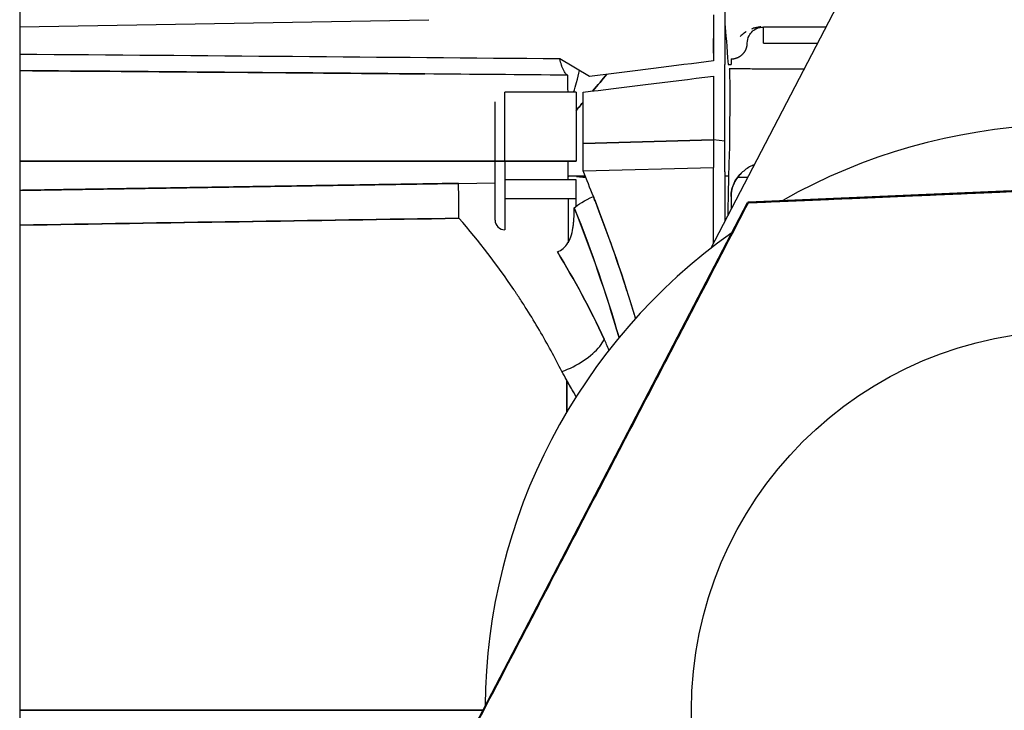
# Model space of a CAD drawing. Units: millimetres. Extents: x -2870 to 7934, y -2024 to 3716.
# Drawn here: x 2499 to 2560, y -1327 to -1284 of the extents above; entities that cross this region are included whole.
import ezdxf

# ---------------------------------------------------------------- set-up
doc = ezdxf.new("R2010")
doc.units = ezdxf.units.MM
doc.header["$LTSCALE"] = 100
doc.layers.add('0-50', color=7, linetype='Continuous')

msp = doc.modelspace()

# ---------------------------------------------------------------- linework, layer by layer
at = {"layer": '0-50'}
for p, q in [((2498.98, -809.297), (2498.98, -1345.89)), ((2541.662, -1298.205), (2556.49, -1269.758)), ((2542.544, -1282.748), (2542.544, -1284.322)), ((2541.844, -1283.764), (2541.845, -1286.619)), ((2498.98, -1284.512), (2524.245, -1284.071)), ((2498.98, -1284.512), (2524.245, -1284.071)), ((2524.245, -1284.071), (2524.245, -1284.071)), ((2542.544, -1284.322), (2542.544, -1286.838)), ((2544.922, -1284.524), (2544.922, -1284.51)), ((2544.922, -1284.51), (2548.801, -1284.51)), ((2548.793, -1284.524), (2544.922, -1284.524)), ((2544.922, -1285.524), (2544.922, -1284.524)), ((2544.922, -1285.524), (2548.272, -1285.524)), ((2534.174, -1287.577), (2532.339, -1286.498)), ((2542.544, -1287.128), (2542.544, -1286.838)), ((2542.739, -1286.831), (2542.922, -1286.831)), ((2542.922, -1286.494), (2542.922, -1286.831)), ((2532.825, -1287.501), (2532.848, -1287.501)), ((2544.003, -1287.116), (2542.809, -1287.116)), ((2547.439, -1287.123), (2544.922, -1287.123)), ((2528.944, -1292.805), (2528.944, -1288.555)), ((2533.344, -1288.555), (2528.944, -1288.555)), ((2533.344, -1288.555), (2533.344, -1292.805)), ((2533.783, -1291.722), (2541.844, -1291.489)), ((2541.844, -1291.489), (2533.783, -1291.721)), ((2533.783, -1293.419), (2533.783, -1291.722)), ((2541.844, -1291.489), (2541.844, -1293.197)), ((2542.544, -1291.584), (2541.844, -1291.489)), ((2541.844, -1291.489), (2541.844, -1293.197)), ((2542.544, -1293.48), (2542.544, -1292.101)), ((2528.944, -1292.805), (2498.98, -1292.805)), ((2498.98, -1292.805), (2528.944, -1292.805)), ((2528.344, -1296.455), (2528.344, -1292.805)), ((2528.944, -1292.805), (2528.944, -1297.055)), ((2533.344, -1292.805), (2528.944, -1292.805)), ((2528.944, -1292.805), (2533.344, -1292.805)), ((2533.344, -1292.805), (2533.344, -1292.805)), ((2533.783, -1293.418), (2541.844, -1293.197)), ((2541.844, -1297.857), (2541.844, -1293.197)), ((2542.544, -1293.48), (2542.544, -1296.514)), ((2498.98, -1294.617), (2526.088, -1294.187)), ((2526.088, -1294.187), (2528.344, -1294.151)), ((2533.344, -1293.96), (2528.944, -1293.96)), ((2532.849, -1293.747), (2532.899, -1293.747)), ((2533.916, -1293.747), (2532.91, -1293.747)), ((2533.344, -1295.115), (2533.344, -1293.96)), ((2542.765, -1293.749), (2542.544, -1293.749)), ((2543.943, -1293.83), (2543.306, -1293.83)), ((2544.008, -1295.326), (2581.056, -1293.727)), ((2555.539, -1294.856), (2556.898, -1294.797)), ((2555.54, -1294.863), (2555.539, -1294.856)), ((2556.899, -1294.805), (2555.54, -1294.863)), ((2556.898, -1294.785), (2557.781, -1294.747)), ((2556.898, -1294.797), (2556.898, -1294.785)), ((2557.782, -1294.779), (2556.899, -1294.817)), ((2556.899, -1294.817), (2556.899, -1294.805)), ((2557.781, -1294.759), (2559.14, -1294.7)), ((2557.781, -1294.747), (2557.781, -1294.759)), ((2559.14, -1294.708), (2557.782, -1294.767)), ((2557.782, -1294.767), (2557.782, -1294.779)), ((2559.14, -1294.7), (2559.14, -1294.708)), ((2526.756, -1328.336), (2543.939, -1295.369)), ((2528.944, -1295.115), (2533.344, -1295.115)), ((2542.922, -1295), (2542.922, -1295.789)), ((2543.973, -1295.347), (2543.995, -1295.382)), ((2532.778, -1306.359), (2532.778, -1308.303)), ((2532.778, -1308.303), (2532.778, -1306.359)), ((2498.98, -1326.746), (2527.584, -1326.746)), ((2527.584, -1326.746), (2498.98, -1326.746))]:
    msp.add_line(p, q, dxfattribs=at)
msp.add_circle((2563.922, -1326.747), 23.45, dxfattribs=at)
for centre, radius, start, end in [((2563.922, -1326.747), 36.195, 65.47007, 119.46993), ((2528.944, -1296.455), 0.6, 180, 270), ((2563.922, -1326.747), 36.195, 125.37576, 179.56424)]:
    msp.add_arc(centre, radius, start, end, dxfattribs=at)
for centre, major_axis, ratio, start_param, end_param in [((2279.297, -1292.812), (488.063, 0.015), 0.01511, 1.025743, 1.103906), ((2541.845, -1292.807), (0, 7.075), 0.000124, 0.344495, 0.391002), ((2826.638, -1289.438), (472.752, 2.42), 0.012583, 2.266287, 2.266289), ((2543.338, -1291.162), (0.379, 8.784), 0.055035, 1.680909, 1.840439), ((2528.944, -1292.805), (-0.6, 0), 0.00001, 4.712389, 6.283185), ((2526.062, -1294.187), (-0.048, 3), 0.008727, 3.911567, 4.712204), ((2536.113, -1425.538), (0, 131.791), 0.866025, 0.01917, 0.024001), ((2532.72, -1341.283), (57.222, -159.485), 0.105102, 1.825569, 1.827314), ((2396.642, -1375.703), (52.09, 152.403), 0.937315, 5.483614, 5.488319), ((2388.28, -1379.847), (-87.4, -144.224), 0.932904, 2.557567, 2.562137), ((2532.446, -1332.183), (-20.58, 48.498), 0.220756, 5.177779, 5.191001)]:
    msp.add_ellipse(centre, major_axis=major_axis, ratio=ratio, start_param=start_param, end_param=end_param, dxfattribs=at)
for points, knots in [([(2614.895, -1300.2), (2614.895, -1300.2), (2614.883, -1300.194), (2614.859, -1300.181), (2614.835, -1300.169), (2614.799, -1300.15), (2614.752, -1300.126), (2614.657, -1300.076), (2614.515, -1300.003), (2614.329, -1299.906), (2613.956, -1299.712), (2613.404, -1299.425), (2612.669, -1299.042), (2612.485, -1298.946), (2612.289, -1298.844), (2612.083, -1298.737), (2611.878, -1298.63), (2611.662, -1298.518), (2611.437, -1298.4), (2610.986, -1298.166), (2610.497, -1297.911), (2609.969, -1297.636), (2609.44, -1297.361), (2608.874, -1297.065), (2608.267, -1296.75), (2607.964, -1296.592), (2607.652, -1296.429), (2607.329, -1296.261), (2607.006, -1296.093), (2606.673, -1295.92), (2606.334, -1295.743), (2604.976, -1295.036), (2603.505, -1294.27), (2601.922, -1293.446), (2601.13, -1293.033), (2600.311, -1292.607), (2599.462, -1292.165), (2599.038, -1291.944), (2598.607, -1291.719), (2598.174, -1291.494), (2597.74, -1291.268), (2597.303, -1291.04), (2596.863, -1290.811), (2595.101, -1289.893), (2593.282, -1288.946), (2591.405, -1287.968), (2590.467, -1287.479), (2589.51, -1286.981), (2588.556, -1286.484), (2587.603, -1285.987), (2586.651, -1285.491), (2585.701, -1284.996), (2583.799, -1284.004), (2581.902, -1283.015), (2580.011, -1282.029), (2578.12, -1281.043), (2576.298, -1280.093), (2574.541, -1279.176), (2573.662, -1278.718), (2572.8, -1278.268), (2571.955, -1277.827), (2571.11, -1277.386), (2570.279, -1276.953), (2569.484, -1276.538), (2567.893, -1275.708), (2566.423, -1274.941), (2565.073, -1274.236), (2564.735, -1274.06), (2564.405, -1273.888), (2564.083, -1273.72), (2563.76, -1273.551), (2563.445, -1273.387), (2563.139, -1273.227), (2562.528, -1272.909), (2561.958, -1272.611), (2561.429, -1272.335), (2560.37, -1271.782), (2559.469, -1271.313), (2558.732, -1270.928), (2558.548, -1270.832), (2558.373, -1270.741), (2558.21, -1270.656), (2558.048, -1270.571), (2557.896, -1270.492), (2557.756, -1270.419), (2557.475, -1270.272), (2557.241, -1270.15), (2557.053, -1270.052), (2556.679, -1269.856), (2556.49, -1269.758), (2556.49, -1269.758)], [0, 0, 0, 0, 0.0016295, 0.0016295, 0.0016295, 0.003259, 0.003259, 0.003259, 0.006518, 0.006518, 0.006518, 0.013036, 0.013036, 0.013036, 0.0146655, 0.0146655, 0.0146655, 0.016295, 0.016295, 0.016295, 0.0195539, 0.0195539, 0.0195539, 0.0228129, 0.0228129, 0.0228129, 0.0244424, 0.0244424, 0.0244424, 0.0260719, 0.0260719, 0.0260719, 0.0325899, 0.0325899, 0.0325899, 0.0358489, 0.0358489, 0.0358489, 0.0374784, 0.0374784, 0.0374784, 0.0391079, 0.0391079, 0.0391079, 0.0456259, 0.0456259, 0.0456259, 0.0488849, 0.0488849, 0.0488849, 0.0521439, 0.0521439, 0.0521439, 0.0586618, 0.0586618, 0.0586618, 0.0651798, 0.0651798, 0.0651798, 0.0684388, 0.0684388, 0.0684388, 0.0716978, 0.0716978, 0.0716978, 0.0782158, 0.0782158, 0.0782158, 0.0798453, 0.0798453, 0.0798453, 0.0814748, 0.0814748, 0.0814748, 0.0847338, 0.0847338, 0.0847338, 0.0912518, 0.0912518, 0.0912518, 0.0928813, 0.0928813, 0.0928813, 0.0945108, 0.0945108, 0.0945108, 0.0977697, 0.0977697, 0.0977697, 0.1042877, 0.1042877, 0.1042877, 0.1042877]), ([(2543.922, -1285.524), (2543.922, -1285.361), (2543.959, -1285.209), (2544.032, -1285.068), (2544.082, -1284.969), (2544.149, -1284.875), (2544.245, -1284.787), (2544.301, -1284.736), (2544.366, -1284.686), (2544.455, -1284.639), (2544.494, -1284.619), (2544.538, -1284.598), (2544.594, -1284.579), (2544.629, -1284.567), (2544.667, -1284.556), (2544.717, -1284.545), (2544.765, -1284.535), (2544.833, -1284.524), (2544.922, -1284.524)], [0, 0, 0, 0, 0.3979, 0.3979, 0.3979, 0.677611, 0.677611, 0.677611, 0.840981, 0.840981, 0.840981, 0.913383, 0.913383, 0.913383, 0.957685, 0.957685, 0.957685, 1, 1, 1, 1]), ([(2544.752, -1284.517), (2544.72, -1284.52), (2544.687, -1284.523), (2544.654, -1284.528), (2544.61, -1284.534), (2544.566, -1284.541), (2544.522, -1284.55), (2544.5, -1284.554), (2544.477, -1284.559), (2544.455, -1284.565), (2544.444, -1284.567), (2544.433, -1284.57), (2544.422, -1284.573), (2544.417, -1284.574), (2544.411, -1284.576), (2544.406, -1284.577), (2544.402, -1284.578), (2544.398, -1284.579), (2544.393, -1284.58), (2544.381, -1284.584), (2544.378, -1284.585), (2544.372, -1284.586), (2544.33, -1284.598), (2544.288, -1284.612), (2544.247, -1284.626), (2544.227, -1284.633), (2544.207, -1284.641), (2544.188, -1284.648)], [0.01979038, 0.01979038, 0.01979038, 0.01979038, 0.03125, 0.03125, 0.03125, 0.046875, 0.046875, 0.046875, 0.0546875, 0.0546875, 0.0546875, 0.05859375, 0.05859375, 0.05859375, 0.06054687, 0.06054687, 0.06054687, 0.06201172, 0.06201172, 0.06201172, 0.06636645, 0.06636645, 0.06636645, 0.09375, 0.09375, 0.09375, 0.10697467, 0.10697467, 0.10697467, 0.10697467]), ([(2543.859, -1284.813), (2543.847, -1284.82), (2543.835, -1284.828), (2543.822, -1284.836), (2543.807, -1284.846), (2543.792, -1284.857), (2543.777, -1284.867), (2543.769, -1284.872), (2543.762, -1284.878), (2543.754, -1284.883), (2543.75, -1284.886), (2543.747, -1284.888), (2543.743, -1284.891), (2543.741, -1284.893), (2543.739, -1284.894), (2543.737, -1284.895), (2543.735, -1284.897), (2543.733, -1284.898), (2543.732, -1284.899), (2543.643, -1284.964), (2543.56, -1285.036), (2543.484, -1285.114)], [0.2062109, 0.2062109, 0.2062109, 0.2062109, 0.21875, 0.21875, 0.21875, 0.234375, 0.234375, 0.234375, 0.2421875, 0.2421875, 0.2421875, 0.2460937, 0.2460937, 0.2460937, 0.2480469, 0.2480469, 0.2480469, 0.25, 0.25, 0.25, 0.3736798, 0.3736798, 0.3736798, 0.3736798]), ([(2541.845, -1286.147), (2541.845, -1286.113), (2541.845, -1286.065), (2541.845, -1286.005), (2541.845, -1285.945), (2541.845, -1285.872), (2541.845, -1285.792), (2541.846, -1285.633), (2541.845, -1285.436), (2541.845, -1285.232)], [0, 0, 0, 0, 0.25, 0.25, 0.25, 0.5, 0.5, 0.5, 1, 1, 1, 1]), ([(2532.848, -1287.502), (2532.832, -1287.504), (2532.814, -1287.5), (2532.794, -1287.489), (2532.784, -1287.483), (2532.773, -1287.475), (2532.762, -1287.466), (2532.756, -1287.461), (2532.75, -1287.456), (2532.745, -1287.45), (2532.742, -1287.447), (2532.739, -1287.444), (2532.736, -1287.441), (2532.734, -1287.44), (2532.733, -1287.438), (2532.731, -1287.436), (2532.73, -1287.435), (2532.727, -1287.432), (2532.726, -1287.431), (2532.697, -1287.399), (2532.65, -1287.339), (2532.588, -1287.216), (2532.557, -1287.155), (2532.53, -1287.093), (2532.508, -1287.037), (2532.496, -1287.009), (2532.486, -1286.983), (2532.477, -1286.958), (2532.472, -1286.946), (2532.468, -1286.934), (2532.464, -1286.923), (2532.462, -1286.917), (2532.46, -1286.912), (2532.458, -1286.906), (2532.456, -1286.901), (2532.455, -1286.899), (2532.452, -1286.89), (2532.405, -1286.754), (2532.368, -1286.619), (2532.339, -1286.498)], [0, 0, 0, 0, 0.125, 0.125, 0.125, 0.1875, 0.1875, 0.1875, 0.21875, 0.21875, 0.21875, 0.234375, 0.234375, 0.234375, 0.242188, 0.242188, 0.242188, 0.25, 0.25, 0.25, 0.5, 0.5, 0.5, 0.625, 0.625, 0.625, 0.6875, 0.6875, 0.6875, 0.71875, 0.71875, 0.71875, 0.734375, 0.734375, 0.734375, 0.75, 0.75, 0.75, 1, 1, 1, 1]), ([(2541.845, -1287.56), (2541.845, -1288.128), (2541.844, -1289.387), (2541.844, -1290.912), (2541.844, -1291.101), (2541.844, -1291.293), (2541.844, -1291.489)], [0, 0, 0, 0, 0.889675, 0.889675, 0.889675, 1, 1, 1, 1]), ([(2542.544, -1292.101), (2542.544, -1291.764), (2542.544, -1291.431), (2542.544, -1291.11), (2542.544, -1290.789), (2542.544, -1290.48), (2542.544, -1290.182), (2542.544, -1289.884), (2542.544, -1289.595), (2542.544, -1289.329), (2542.544, -1289.064), (2542.544, -1288.818), (2542.544, -1288.591), (2542.544, -1288.365), (2542.544, -1288.16), (2542.544, -1287.982), (2542.544, -1287.805), (2542.544, -1287.653), (2542.544, -1287.528), (2542.544, -1287.403), (2542.544, -1287.306), (2542.544, -1287.24), (2542.544, -1287.173), (2542.544, -1287.136), (2542.544, -1287.128)], [0, 0, 0, 0, 0.001013762, 0.001013762, 0.001013762, 0.002027524, 0.002027524, 0.002027524, 0.003041285, 0.003041285, 0.003041285, 0.004055047, 0.004055047, 0.004055047, 0.005068809, 0.005068809, 0.005068809, 0.006082571, 0.006082571, 0.006082571, 0.007096332, 0.007096332, 0.007096332, 0.008110094, 0.008110094, 0.008110094, 0.008110094]), ([(2542.809, -1287.116), (2542.819, -1287.129), (2542.827, -1287.275), (2542.832, -1287.529), (2542.836, -1287.719), (2542.838, -1287.969), (2542.84, -1288.266), (2542.84, -1288.364), (2542.84, -1288.467), (2542.84, -1288.576), (2542.841, -1289.015), (2542.839, -1289.547), (2542.835, -1290.146), (2542.831, -1290.746), (2542.824, -1291.413), (2542.815, -1292.107)], [0, 0, 0, 0, 0.25, 0.25, 0.25, 0.4375, 0.4375, 0.4375, 0.5, 0.5, 0.5, 0.75, 0.75, 0.75, 1, 1, 1, 1]), ([(2528.344, -1292.805), (2528.344, -1292.37), (2528.344, -1291.95), (2528.344, -1291.543), (2528.344, -1291.516), (2528.344, -1291.49), (2528.344, -1291.462), (2528.344, -1291.29), (2528.344, -1291.125), (2528.344, -1290.965), (2528.344, -1290.912), (2528.344, -1290.861), (2528.344, -1290.808), (2528.344, -1290.597), (2528.344, -1290.402), (2528.344, -1290.224), (2528.344, -1290.091), (2528.344, -1289.969), (2528.344, -1289.858), (2528.344, -1289.821), (2528.344, -1289.784), (2528.344, -1289.75), (2528.344, -1289.632), (2528.344, -1289.531), (2528.344, -1289.447), (2528.344, -1289.435), (2528.344, -1289.422), (2528.344, -1289.412), (2528.344, -1289.241), (2528.344, -1289.155), (2528.344, -1289.155), (2528.344, -1289.155), (2528.344, -1289.155), (2528.344, -1289.155)], [0, 0, 0, 0, 0.1171875, 0.1171875, 0.1171875, 0.125, 0.125, 0.125, 0.171875, 0.171875, 0.171875, 0.1875, 0.1875, 0.1875, 0.25, 0.25, 0.25, 0.296875, 0.296875, 0.296875, 0.3125, 0.3125, 0.3125, 0.3671875, 0.3671875, 0.3671875, 0.375, 0.375, 0.375, 0.5, 0.5, 0.5, 0.500047, 0.500047, 0.500047, 0.500047]), ([(2533.344, -1289.689), (2533.467, -1289.542), (2533.588, -1289.399), (2533.706, -1289.26), (2533.732, -1289.229), (2533.757, -1289.199), (2533.783, -1289.169)], [0.30672945, 0.30672945, 0.30672945, 0.30672945, 0.37500004, 0.37500004, 0.37500004, 0.3897444, 0.3897444, 0.3897444, 0.3897444]), ([(2533.783, -1289.17), (2533.758, -1289.198), (2533.734, -1289.227), (2533.709, -1289.256), (2533.59, -1289.397), (2533.468, -1289.541), (2533.344, -1289.689)], [0.61084651, 0.61084651, 0.61084651, 0.61084651, 0.62499996, 0.62499996, 0.62499996, 0.69370068, 0.69370068, 0.69370068, 0.69370068]), ([(2528.344, -1296.455), (2528.344, -1296.455), (2528.344, -1296.38), (2528.344, -1296.23), (2528.344, -1296.22), (2528.344, -1296.21), (2528.344, -1296.199), (2528.344, -1296.131), (2528.344, -1296.051), (2528.344, -1295.958), (2528.344, -1295.927), (2528.344, -1295.895), (2528.344, -1295.86), (2528.344, -1295.723), (2528.344, -1295.564), (2528.344, -1295.386), (2528.344, -1295.253), (2528.344, -1295.11), (2528.344, -1294.958), (2528.344, -1294.907), (2528.344, -1294.854), (2528.344, -1294.803), (2528.344, -1294.622), (2528.344, -1294.433), (2528.344, -1294.235), (2528.344, -1294.206), (2528.344, -1294.176), (2528.344, -1294.149), (2528.344, -1293.718), (2528.344, -1293.27), (2528.344, -1292.805)], [0.500047, 0.500047, 0.500047, 0.500047, 0.6171875, 0.6171875, 0.6171875, 0.625, 0.625, 0.625, 0.671875, 0.671875, 0.671875, 0.6875, 0.6875, 0.6875, 0.75, 0.75, 0.75, 0.796875, 0.796875, 0.796875, 0.8125, 0.8125, 0.8125, 0.8671875, 0.8671875, 0.8671875, 0.875, 0.875, 0.875, 1, 1, 1, 1]), ([(2542.922, -1295), (2542.922, -1294.855), (2542.937, -1294.713), (2542.968, -1294.574), (2542.999, -1294.435), (2543.044, -1294.302), (2543.106, -1294.168), (2543.231, -1293.9), (2543.407, -1293.672), (2543.634, -1293.482)], [0, 0, 0, 0, 0.25, 0.25, 0.25, 0.5, 0.5, 0.5, 1, 1, 1, 1]), ([(2543.634, -1293.482), (2543.521, -1293.577), (2543.42, -1293.681), (2543.332, -1293.796), (2543.244, -1293.91), (2543.168, -1294.036), (2543.106, -1294.168), (2542.983, -1294.432), (2542.922, -1294.709), (2542.922, -1295)], [0, 0, 0, 0, 0.25, 0.25, 0.25, 0.5, 0.5, 0.5, 1, 1, 1, 1]), ([(2544.351, -1293.046), (2544.308, -1293.06), (2544.266, -1293.077), (2544.225, -1293.094), (2544.007, -1293.185), (2543.81, -1293.315), (2543.634, -1293.482)], [-0.5935221, -0.5935221, -0.5935221, -0.5935221, -0.5, -0.5, -0.5, 0, 0, 0, 0]), ([(2533.949, -1293.829), (2533.882, -1293.824), (2533.817, -1293.819), (2533.755, -1293.815), (2533.612, -1293.804), (2533.485, -1293.794), (2533.374, -1293.784)], [0.0084433194, 0.0084433194, 0.0084433194, 0.0084433194, 0.0087264088, 0.0087264088, 0.0087264088, 0.0093827047, 0.0093827047, 0.0093827047, 0.0093827047]), ([(2532.851, -1295.112), (2532.852, -1296.184), (2532.853, -1297.119), (2532.853, -1297.714), (2532.853, -1297.765), (2532.853, -1297.813), (2532.853, -1297.859)], [0.1321531, 0.1321531, 0.1321531, 0.1321531, 0.3560245, 0.3560245, 0.3560245, 0.3751211, 0.3751211, 0.3751211, 0.3751211]), ([(2537.02, -1302.531), (2536.95, -1302.296), (2536.878, -1302.06), (2536.806, -1301.825), (2536.737, -1301.601), (2536.668, -1301.377), (2536.597, -1301.153), (2536.562, -1301.041), (2536.526, -1300.929), (2536.49, -1300.817), (2536.463, -1300.733), (2536.436, -1300.649), (2536.409, -1300.565), (2536.4, -1300.537), (2536.39, -1300.507), (2536.382, -1300.481), (2535.833, -1298.791), (2535.213, -1297.052), (2534.52, -1295.269)], [0.6545914, 0.6545914, 0.6545914, 0.6545914, 0.6875, 0.6875, 0.6875, 0.71875, 0.71875, 0.71875, 0.734375, 0.734375, 0.734375, 0.7460938, 0.7460938, 0.7460938, 0.75, 0.75, 0.75, 1, 1, 1, 1]), ([(2532.848, -1297.866), (2532.986, -1297.657), (2533.089, -1297.35), (2533.154, -1296.944), (2533.155, -1296.938), (2533.156, -1296.934), (2533.157, -1296.929), (2533.157, -1296.923), (2533.158, -1296.918), (2533.159, -1296.913), (2533.161, -1296.902), (2533.162, -1296.892), (2533.164, -1296.881), (2533.167, -1296.859), (2533.17, -1296.838), (2533.173, -1296.816), (2533.179, -1296.771), (2533.184, -1296.726), (2533.19, -1296.679), (2533.2, -1296.586), (2533.209, -1296.488), (2533.216, -1296.385), (2533.23, -1296.179), (2533.238, -1295.953), (2533.24, -1295.707)], [0, 0, 0, 0, 0.4999999, 0.4999999, 0.4999999, 0.5078124, 0.5078124, 0.5078124, 0.5156249, 0.5156249, 0.5156249, 0.5312499, 0.5312499, 0.5312499, 0.5624999, 0.5624999, 0.5624999, 0.6249999, 0.6249999, 0.6249999, 0.7499999, 0.7499999, 0.7499999, 0.9999998, 0.9999998, 0.9999998, 0.9999998]), ([(2532.472, -1305.815), (2532.04, -1304.957), (2531.576, -1304.102), (2531.079, -1303.254), (2530.831, -1302.83), (2530.575, -1302.408), (2530.311, -1301.988), (2530.179, -1301.778), (2530.045, -1301.568), (2529.909, -1301.36), (2529.841, -1301.255), (2529.772, -1301.151), (2529.703, -1301.047), (2529.668, -1300.995), (2529.634, -1300.943), (2529.599, -1300.891), (2529.582, -1300.865), (2529.564, -1300.839), (2529.547, -1300.813), (2529.538, -1300.8), (2529.529, -1300.787), (2529.52, -1300.774), (2529.512, -1300.761), (2529.502, -1300.747), (2529.494, -1300.735), (2528.494, -1299.255), (2527.367, -1297.775), (2526.114, -1296.34)], [0, 0, 0, 0, 0.25, 0.25, 0.25, 0.375, 0.375, 0.375, 0.4375, 0.4375, 0.4375, 0.46875, 0.46875, 0.46875, 0.484375, 0.484375, 0.484375, 0.492187, 0.492187, 0.492187, 0.496094, 0.496094, 0.496094, 0.5, 0.5, 0.5, 1, 1, 1, 1]), ([(2532.472, -1305.815), (2533.413, -1305.473), (2534.328, -1304.863), (2534.809, -1304.257), (2534.928, -1304.106), (2535.022, -1303.956), (2535.087, -1303.812)], [0, 0, 0, 0, 0.800971, 0.800971, 0.800971, 1, 1, 1, 1]), ([(2533.351, -1307.367), (2533.229, -1307.152), (2533.126, -1306.97), (2533.041, -1306.82), (2532.908, -1306.586), (2532.82, -1306.431), (2532.778, -1306.355)], [0.7947811, 0.7947811, 0.7947811, 0.7947811, 0.8748228, 0.8748228, 0.8748228, 0.9999997, 0.9999997, 0.9999997, 0.9999997])]:
    msp.add_open_spline(points, degree=3, knots=knots, dxfattribs=at)
for points, degree in [([(2542.544, -1284.322), (2542.593, -1284.931), (2542.659, -1285.749), (2542.739, -1286.831)], 3), ([(2541.845, -1285.232), (2541.845, -1285.232), (2541.845, -1285.232), (2541.844, -1285.232)], 3), ([(2542.922, -1286.494), (2543.236, -1286.494), (2543.55, -1286.374), (2543.798, -1286.133), (2543.922, -1285.829), (2543.922, -1285.524)], 5), ([(2532.339, -1286.498), (2521.449, -1286.399), (2510.329, -1286.306), (2498.98, -1286.22)], 3), ([(2512.661, -1286.326), (2512.661, -1286.326), (2512.661, -1286.326), (2512.661, -1286.326)], 3), ([(2541.845, -1286.147), (2541.845, -1286.147), (2541.845, -1286.147), (2541.845, -1286.147)], 3), ([(2541.845, -1286.265), (2541.845, -1286.265), (2541.845, -1286.265), (2541.845, -1286.265)], 3), ([(2523.692, -1286.421), (2523.692, -1286.421), (2523.692, -1286.421), (2523.693, -1286.421)], 3), ([(2541.845, -1286.619), (2539.439, -1286.917), (2536.882, -1287.236), (2534.174, -1287.577)], 3), ([(2498.98, -1287.218), (2507.325, -1287.282), (2515.67, -1287.351), (2524.014, -1287.424)], 3), ([(2524.014, -1287.424), (2515.857, -1287.353), (2507.512, -1287.284), (2498.98, -1287.218)], 3), ([(2532.841, -1287.503), (2529.899, -1287.476), (2526.957, -1287.449), (2524.014, -1287.424)], 3), ([(2532.835, -1287.502), (2532.839, -1287.502), (2532.844, -1287.502), (2532.848, -1287.502)], 3), ([(2532.848, -1287.502), (2532.844, -1287.502), (2532.839, -1287.502), (2532.835, -1287.502)], 3), ([(2532.849, -1288.556), (2532.848, -1287.853), (2532.848, -1287.474), (2532.848, -1287.502)], 3), ([(2533.38, -1287.95), (2533.456, -1287.678), (2533.512, -1287.431), (2533.549, -1287.209)], 3), ([(2533.783, -1288.554), (2536.24, -1288.251), (2538.927, -1287.919), (2541.845, -1287.56)], 3), ([(2534.366, -1288.482), (2534.683, -1288.11), (2534.979, -1287.763), (2535.254, -1287.441)], 3), ([(2535.255, -1287.441), (2534.979, -1287.763), (2534.683, -1288.11), (2534.366, -1288.482)], 3), ([(2544.922, -1287.123), (2544.596, -1287.123), (2544.29, -1287.119), (2544.003, -1287.116)], 3), ([(2533.191, -1288.556), (2533.264, -1288.34), (2533.327, -1288.138), (2533.38, -1287.95)], 3), ([(2533.783, -1291.721), (2533.783, -1290.323), (2533.783, -1289.111), (2533.783, -1288.554)], 3), ([(2532.849, -1293.96), (2532.849, -1293.575), (2532.849, -1293.19), (2532.849, -1292.805)], 3), ([(2534.416, -1295.002), (2534.213, -1294.485), (2534.002, -1293.957), (2533.783, -1293.418)], 3), ([(2534.416, -1295.002), (2534.213, -1294.485), (2534.002, -1293.957), (2533.783, -1293.419)], 3), ([(2542.771, -1293.482), (2542.752, -1294.389), (2542.735, -1295.288), (2542.718, -1296.18)], 3), ([(2526.088, -1294.187), (2520.666, -1294.273), (2515.245, -1294.359), (2509.823, -1294.445), (2504.401, -1294.531), (2498.98, -1294.617)], 5), ([(2532.91, -1293.747), (2532.905, -1293.747), (2532.901, -1293.747), (2532.899, -1293.747)], 3), ([(2533.24, -1295.707), (2533.424, -1295.5), (2533.891, -1295.221), (2534.416, -1295.002)], 3), ([(2533.344, -1295.606), (2533.344, -1295.511), (2533.344, -1295.414), (2533.344, -1295.316), (2533.344, -1295.216), (2533.344, -1295.115)], 5), ([(2534.416, -1295.002), (2534.451, -1295.091), (2534.486, -1295.18), (2534.52, -1295.269)], 3), ([(2534.52, -1295.269), (2535.442, -1297.642), (2536.278, -1300.067), (2537.011, -1302.536)], 3), ([(2543.973, -1295.347), (2543.962, -1295.355), (2543.951, -1295.362), (2543.939, -1295.369)], 3), ([(2544.008, -1295.326), (2543.996, -1295.333), (2543.985, -1295.34), (2543.973, -1295.347)], 3), ([(2536.001, -1303.714), (2535.21, -1300.985), (2534.285, -1298.311), (2533.24, -1295.707)], 3), ([(2533.24, -1295.707), (2534.306, -1298.362), (2535.225, -1301.037), (2536.001, -1303.713)], 3), ([(2526.114, -1296.34), (2517.031, -1296.482), (2507.986, -1296.623), (2498.98, -1296.764)], 3), ([(2498.98, -1296.764), (2508.024, -1296.623), (2517.069, -1296.481), (2526.114, -1296.34)], 3), ([(2532.195, -1298.421), (2532.449, -1298.325), (2532.667, -1298.141), (2532.848, -1297.866)], 3), ([(2535.087, -1303.812), (2534.22, -1301.943), (2533.253, -1300.143), (2532.195, -1298.421)], 3), ([(2532.195, -1298.422), (2532.195, -1298.422), (2532.195, -1298.422), (2532.195, -1298.422)], 3), ([(2532.195, -1298.422), (2533.253, -1300.143), (2534.22, -1301.943), (2535.087, -1303.813)], 3), ([(2532.778, -1306.355), (2532.676, -1306.175), (2532.574, -1305.996), (2532.472, -1305.815)], 3), ([(2533.352, -1307.367), (2533.157, -1307.024), (2532.966, -1306.688), (2532.778, -1306.359)], 3)]:
    msp.add_open_spline(points, degree=degree, dxfattribs=at)
for points, weights in [([(2543.995, -1295.382), (2553.931, -1294.961), (2562.534, -1294.59)], [1.60665354255, 1.73094998507, 1.73094998507]), ([(2526.82, -1328.333), (2535.418, -1311.87), (2543.995, -1295.382)], [1.6074357164, 1.85681489561, 1.60689060744])]:
    msp.add_rational_spline(points, weights, degree=2, dxfattribs=at)

doc.saveas('drawing.dxf')
